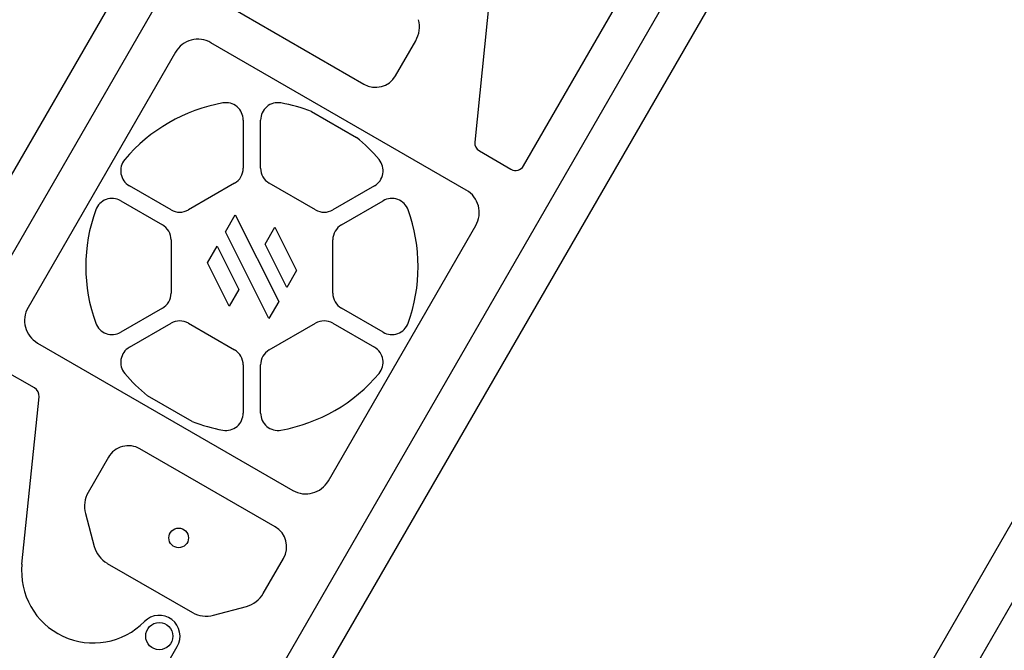
# Model space of a CAD drawing. Extents: x 442 to 745, y 5 to 355.
# Drawn here: x 553 to 623, y 185 to 230 of the extents above; entities that cross this region are included whole.
import ezdxf

# ---------------------------------------------------------------- set-up
doc = ezdxf.new("R2010")
doc.units = 0
doc.layers.add('VISIBLE__ANSI_', color=7, linetype='CONTINUOUS')

msp = doc.modelspace()

# ---------------------------------------------------------------- linework, layer by layer
at = {"layer": 'VISIBLE__ANSI_'}
for p, q in [((621.4, 270.075), (517.036, 89.313)), ((531.419, 176.812), (585.265, 270.075)), ((566.484, 89.313), (670.848, 270.075)), ((522.029, 92.195), (623.064, 267.193)), ((580.273, 267.193), (529.755, 179.694)), ((665.855, 267.193), (564.82, 92.195)), ((589.092, 219.881), (608.959, 254.292)), ((586.828, 233.491), (585.612, 221.578)), ((568.08, 231.251), (577.708, 225.692)), ((579.958, 226.295), (581.401, 228.796)), ((585.003, 218.152), (566.817, 228.652)), ((564.286, 227.974), (553.786, 209.788)), ((569.116, 223.144), (569.116, 219.717)), ((570.351, 219.717), (570.351, 223.144)), ((573.986, 223.752), (577.176, 221.911)), ((585.938, 220.941), (588.192, 219.64)), ((563.969, 216.746), (561.002, 218.459)), ((568.499, 218.648), (565.204, 216.746)), ((574.263, 216.746), (570.969, 218.648)), ((578.466, 218.459), (575.498, 216.746)), ((560.384, 217.389), (563.352, 215.676)), ((576.116, 215.676), (579.084, 217.389)), ((567.845, 215.178), (568.538, 216.38)), ((568.538, 216.38), (571.641, 210.205)), ((570.674, 214.305), (571.368, 215.507)), ((571.368, 215.507), (572.919, 212.419)), ((575.182, 197.435), (585.682, 215.621)), ((570.947, 209.004), (567.845, 215.178)), ((563.969, 214.606), (563.969, 210.803)), ((566.566, 212.964), (567.26, 214.166)), ((567.26, 214.166), (568.811, 211.078)), ((572.226, 211.218), (570.674, 214.305)), ((575.498, 210.803), (575.498, 214.606)), ((568.118, 209.877), (566.566, 212.964)), ((572.919, 212.419), (572.226, 211.218)), ((568.811, 211.078), (568.118, 209.877)), ((571.641, 210.205), (570.947, 209.004)), ((563.352, 209.733), (560.384, 208.019)), ((579.084, 208.019), (576.116, 209.733)), ((561.002, 206.95), (563.969, 208.663)), ((565.204, 208.663), (568.499, 206.761)), ((570.969, 206.761), (574.263, 208.663)), ((575.498, 208.663), (578.466, 206.95)), ((554.464, 207.256), (572.651, 196.757)), ((569.116, 205.691), (569.116, 202.265)), ((570.351, 202.265), (570.351, 205.691)), ((554.243, 204.056), (551.989, 205.357)), ((565.482, 201.656), (562.292, 203.498)), ((553.352, 191.506), (554.569, 203.419)), ((571.388, 194.157), (561.76, 199.716)), ((559.51, 199.113), (558.066, 196.613)), ((557.869, 195.113), (558.5, 192.757)), ((559.421, 191.557), (565.491, 188.053)), ((570.547, 189.407), (571.991, 191.908)), ((566.991, 187.855), (569.347, 188.486)), ((561.122, 179.925), (564.416, 185.63))]:
    msp.add_line(p, q, dxfattribs=at)
for centre, radius in [((564.515, 193.371), 0.7), ((563.133, 186.371), 0.968)]:
    msp.add_circle(centre, radius, dxfattribs=at)
for centre, radius, start, end in [((579.69, 229.784), 1.976, 330, 15), ((565.891, 227.047), 1.853, 60, 150), ((578.531, 227.119), 1.647, 240, 330), ((569.734, 212.704), 11.838, 100.06453, 139.93547), ((567.881, 223.144), 1.235, 0, 100.06453), ((571.587, 223.144), 1.235, 79.93547, 180), ((569.734, 212.704), 11.838, 68.94941, 79.93547), ((569.734, 212.704), 11.838, 40.06453, 51.05059), ((586.267, 221.511), 0.659, 174.16891, 240), ((561.619, 219.529), 1.235, 139.93547, 240), ((577.848, 219.529), 1.235, 300, 40.06453), ((567.881, 219.717), 1.235, 300, 0), ((571.587, 219.717), 1.235, 180, 240), ((588.521, 220.21), 0.659, 240, 330), ((559.766, 216.319), 1.235, 60, 160.06453), ((579.701, 216.319), 1.235, 19.93547, 120), ((584.077, 216.548), 1.853, 330, 60), ((569.734, 212.704), 11.838, 160.06453, 199.93547), ((564.587, 217.816), 1.235, 240, 300), ((574.881, 217.816), 1.235, 240, 300), ((569.734, 212.704), 11.838, 340.06453, 19.93547), ((562.734, 214.606), 1.235, 0, 60), ((576.734, 214.606), 1.235, 120, 180), ((562.734, 210.803), 1.235, 300, 0), ((576.734, 210.803), 1.235, 180, 240), ((555.391, 208.861), 1.853, 150, 240), ((559.766, 209.089), 1.235, 199.93547, 300), ((564.587, 207.593), 1.235, 60, 120), ((574.881, 207.593), 1.235, 60, 120), ((579.701, 209.089), 1.235, 240, 340.06453), ((561.619, 205.88), 1.235, 120, 220.06453), ((577.848, 205.88), 1.235, 319.93547, 60), ((567.881, 205.691), 1.235, 0, 60), ((571.587, 205.691), 1.235, 120, 180), ((569.734, 212.704), 11.838, 220.06453, 231.05059), ((569.734, 212.704), 11.838, 280.06453, 319.93547), ((553.913, 203.485), 0.659, 354.16891, 60), ((567.881, 202.265), 1.235, 259.93547, 0), ((571.587, 202.265), 1.235, 180, 280.06453), ((569.734, 212.704), 11.838, 248.94941, 259.93547), ((560.936, 198.29), 1.647, 60, 150), ((573.577, 198.361), 1.853, 240, 330), ((559.778, 195.625), 1.976, 150, 195), ((570.564, 192.731), 1.647, 330, 60), ((560.409, 193.269), 1.976, 195, 240), ((558.432, 190.987), 5.106, 174.16891, 315.52249), ((568.835, 190.395), 1.976, 285, 330), ((566.48, 189.764), 1.976, 240, 285), ((563.133, 186.371), 1.482, 330, 135.52249)]:
    msp.add_arc(centre, radius, start, end, dxfattribs=at)

doc.saveas('drawing.dxf')
